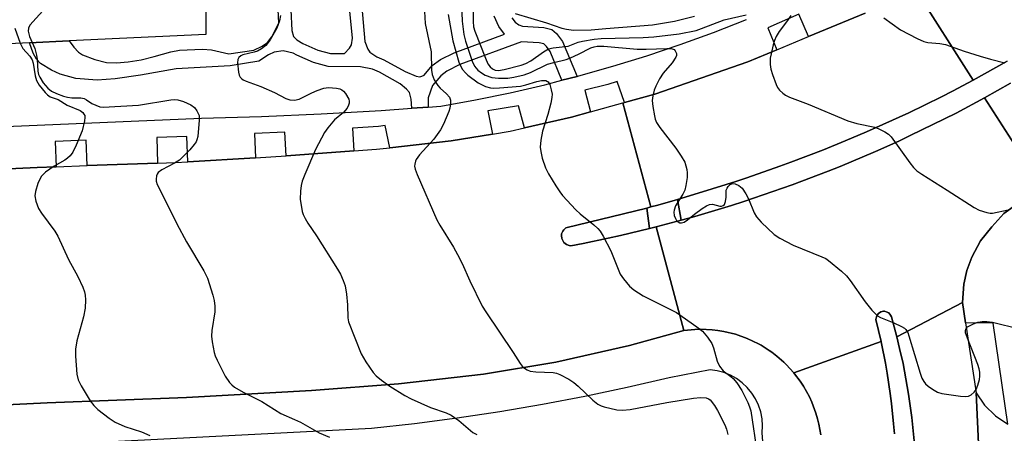
# Model space of a CAD drawing. Units: inches. Extents: x 1279762 to 1285762, y 501452 to 505452.
# Drawn here: x 1281025 to 1281270, y 503721 to 503824 of the extents above; entities that cross this region are included whole.
import ezdxf

# ---------------------------------------------------------------- set-up
doc = ezdxf.new("R2010")
doc.units = ezdxf.units.IN
doc.header["$MEASUREMENT"] = 0
for name, color, linetype in [('BLDG-Footprint', 5, 'Continuous'), ('CULTRL-Pad', 6, 'Continuous'), ('TRANS-Non Street Sidewalk', 7, 'Continuous'), ('TRANS-Parking Lot', 4, 'Continuous'), ('TRANS-Road', 130, 'Continuous'), ('TRANS-Street Sidewalk', 7, 'Continuous'), ('Undefined', 1, 'Continuous')]:
    doc.layers.add(name, color=color, linetype=linetype)

msp = doc.modelspace()

# ---------------------------------------------------------------- linework, layer by layer
at = {"layer": 'BLDG-Footprint'}
msp.add_polyline3d([(1280984.93, 503943.68, 370.94), (1281061.12, 503947.03, 370.94), (1281068.49, 503947.03, 370.94), (1281072.25, 503947.03, 370.94), (1281072.62, 503947.03, 370.94), (1281072.02, 503960.14, 370.94), (1281097.19, 503961.26, 370.94), (1281099.37, 503913.64, 370.94), (1281091.02, 503913.31, 370.94), (1281089.61, 503913.26, 370.94), (1281081.92, 503912.38, 370.94), (1281077.44, 503911.87, 370.94), (1281077.55, 503907.1, 370.94), (1281073.85, 503907.1, 370.94), (1281073.97, 503903.9, 370.94), (1281075.2, 503871.99, 370.94), (1281075.37, 503867.48, 370.94), (1281076.93, 503826.82, 370.94), (1281071.71, 503826.78, 370.94), (1281071.7, 503820.6, 370.94), (1281037.74, 503818.98, 370.94), (1281027.83, 503818.5, 370.94), (1281006.87, 503817.5, 370.94)], dxfattribs=at)
at = {"layer": 'CULTRL-Pad'}
for points in [[(1281271.92, 503808.41), (1281265.44, 503804.78), (1281258.4, 503800.96), (1281246.99, 503795.37), (1281244.11, 503794.02), (1281238.3, 503791.44), (1281229.51, 503787.7), (1281226.55, 503786.52), (1281217.63, 503783.1), (1281205.57, 503778.98), (1281202.54, 503778), (1281193.4, 503775.25), (1281190.33, 503774.39), (1281190.02, 503774.3), (1281189.11, 503779.46), (1281195.33, 503781.34), (1281203.61, 503783.94), (1281206.36, 503784.86), (1281214.56, 503787.74), (1281217.28, 503788.74), (1281225.39, 503791.87), (1281230.76, 503794.04), (1281236.08, 503796.32), (1281246.65, 503801.02), (1281254.77, 503805.07), (1281257.52, 503806.48), (1281262.65, 503809.21), (1281271.1, 503813.9)], [(1281243.04, 503721.06), (1281242.84, 503723.59), (1281242.33, 503728.63), (1281242.01, 503731.14), (1281241.26, 503736.16), (1281240.82, 503738.65), (1281239.85, 503743.62), (1281239.75, 503744.05), (1281238.4, 503749.56), (1281238.56, 503750.25), (1281238.74, 503750.68), (1281239.04, 503751.02), (1281239.64, 503751.45), (1281240.35, 503751.6), (1281240.57, 503751.6), (1281241.01, 503751.48), (1281241.66, 503751.19), (1281242.1, 503750.65), (1281242.29, 503750.26), (1281243.65, 503745.21), (1281244.34, 503742.36), (1281245.18, 503738.57), (1281245.56, 503736.66), (1281246.25, 503732.84), (1281246.55, 503730.92), (1281247.36, 503725.16), (1281247.95, 503719.37)]]:
    msp.add_lwpolyline(points, dxfattribs=at)
msp.add_lwpolyline([(1281165.62, 503768.52), (1281162.51, 503767.89), (1281162.16, 503767.97), (1281161.43, 503768.25), (1281161.09, 503768.46), (1281160.81, 503768.74), (1281160.59, 503769.06), (1281160.26, 503769.74), (1281160.21, 503770.49), (1281160.24, 503770.87), (1281160.36, 503771.25), (1281160.54, 503771.61), (1281160.78, 503771.9), (1281161.32, 503772.41), (1281181.42, 503777.33), (1281182.12, 503772.22), (1281174.92, 503770.51), (1281171.83, 503769.81)], close=True, dxfattribs=at)
at = {"layer": 'TRANS-Non Street Sidewalk'}
for points in [[(1281147.88, 503824.75), (1281148.7, 503823.62), (1281149.56, 503823.02), (1281150.5, 503822.61), (1281155.84, 503822.34), (1281157.77, 503821.83), (1281158.97, 503820.79), (1281160.5, 503818.86), (1281164.07, 503810.14), (1281160.32, 503809.17), (1281157.39, 503816.33), (1281156.5, 503817.59), (1281155.79, 503818.22), (1281154.69, 503818.52), (1281150.24, 503818.77), (1281134.94, 503813.07), (1281131.72, 503811.45), (1281130.16, 503810.3), (1281128.11, 503807.84), (1281127, 503804.77), (1281127.04, 503802.48), (1281122.96, 503802.2), (1281122.8, 503804.47), (1281122.37, 503806.16), (1281121.69, 503806.94), (1281120.1, 503808.29), (1281114.97, 503811.15), (1281113.22, 503811.92), (1281110.19, 503812.51), (1281102.15, 503812.63), (1281098.52, 503813.61), (1281094.33, 503815.41), (1281093.49, 503815.94), (1281090.94, 503816.5), (1281088.75, 503816.17), (1281087.33, 503815.53), (1281084.88, 503813.94), (1281077.75, 503812.75), (1281064.37, 503812.05), (1281055.48, 503810.48), (1281049.19, 503809.55), (1281044.7, 503809.19), (1281039.41, 503809.62), (1281035.48, 503810.69), (1281033.3, 503811.65), (1281030.61, 503813.31), (1281029.58, 503814.41), (1281028.76, 503815.88), (1281027.83, 503818.5), (1281037.74, 503818.98), (1281038.9, 503817.38), (1281040.06, 503816.19), (1281041.04, 503815.51), (1281044.09, 503814.32), (1281047, 503813.62), (1281049.48, 503813.54), (1281052.38, 503813.78), (1281055.68, 503814.3), (1281058.84, 503815.05), (1281063.03, 503816.29), (1281065.21, 503816.65), (1281070.86, 503816.93), (1281073.12, 503816.74), (1281077.43, 503815.74), (1281083.63, 503816.7), (1281085.73, 503817.68), (1281087.06, 503818.56), (1281088.15, 503820), (1281089.87, 503823.49), (1281087.64, 503868.11)], [(1281091.15, 503862.81), (1281093.16, 503821.61), (1281093.5, 503820.07), (1281094.34, 503819.27), (1281095.87, 503818.3), (1281099.6, 503816.7), (1281102.73, 503815.86), (1281106.2, 503815.81), (1281107.47, 503817.17), (1281107.98, 503818), (1281108.2, 503819.68), (1281107.42, 503828.05)], [(1281110.42, 503828.33), (1281111.31, 503818.86), (1281112.06, 503816.91), (1281112.53, 503816.19), (1281114.3, 503815.01), (1281116.01, 503814.25), (1281121.3, 503811.32), (1281124.05, 503810.18), (1281124.97, 503810.06), (1281125.5, 503810.17), (1281126.06, 503810.44), (1281128.04, 503812.82), (1281130.07, 503814.32), (1281133.54, 503816.01), (1281146.05, 503820.67), (1281144.64, 503822.57), (1281143.48, 503825.11)]]:
    msp.add_lwpolyline(points, dxfattribs=at)
at = {"layer": 'TRANS-Parking Lot'}
msp.add_polyline3d([(1281265.37, 503687.9, 0), (1281263.39, 503731.26, 0), (1281265.48, 503728.24, 0), (1281268.16, 503725.6, 0), (1281271.29, 503723.52, 0)], dxfattribs=at)
at = {"layer": 'TRANS-Road'}
for points in [[(1281271.1, 503813.9), (1281262.65, 503809.21), (1281247.97, 503832.36), (1281258.18, 503837.75), (1281263.13, 503840.79), (1281269.51, 503844.7), (1281284.47, 503853.88)], [(1281247.97, 503832.36), (1281262.65, 503809.21), (1281257.52, 503806.48), (1281254.77, 503805.07), (1281246.65, 503801.02), (1281236.08, 503796.32), (1281230.76, 503794.04), (1281225.39, 503791.87), (1281217.28, 503788.74), (1281214.56, 503787.74), (1281206.36, 503784.86), (1281203.61, 503783.94), (1281195.33, 503781.34), (1281189.11, 503779.46), (1281184.21, 503778.09), (1281182.44, 503777.6), (1281175.48, 503803.53), (1281175.88, 503803.63), (1281183.42, 503805.72), (1281206.53, 503813.76), (1281213.79, 503816.78), (1281221.68, 503820.06), (1281235.77, 503825.92)], [(1281279.6, 503782.72), (1281265.44, 503804.78), (1281271.92, 503808.41)], [(1281013.68, 503786.65), (1281029.74, 503787.41), (1281034.52, 503787.62), (1281042.17, 503787.9), (1281059.72, 503788.54), (1281064.16, 503788.7), (1281067.27, 503788.88), (1281084.08, 503789.87), (1281091.72, 503790.31), (1281094.02, 503790.47), (1281108.55, 503791.56), (1281114.17, 503791.99), (1281117.49, 503792.36), (1281132.77, 503794.07), (1281143.08, 503795.78), (1281147.46, 503796.51), (1281151.01, 503797.32), (1281162.73, 503800), (1281167.39, 503801.29), (1281175.48, 503803.53), (1281182.44, 503777.6), (1281181.42, 503777.33), (1281161.32, 503772.41), (1281160.78, 503771.9), (1281160.54, 503771.61), (1281160.36, 503771.25), (1281160.24, 503770.87), (1281160.21, 503770.49), (1281160.26, 503769.74), (1281160.59, 503769.06), (1281160.81, 503768.74), (1281161.09, 503768.46), (1281161.43, 503768.25), (1281162.16, 503767.97), (1281162.51, 503767.89), (1281165.62, 503768.52), (1281171.83, 503769.81), (1281174.92, 503770.51), (1281182.12, 503772.22), (1281183.78, 503772.64), (1281190.68, 503746.85), (1281177.1, 503743.1), (1281158.83, 503738.92), (1281140.83, 503735.93), (1281119.66, 503733.57), (1281097.98, 503731.9), (1281066.95, 503730.09), (1281032.26, 503728.82), (1280996.49, 503727.05)], [(1281247.95, 503719.37), (1281247.36, 503725.16), (1281246.55, 503730.92), (1281246.25, 503732.84), (1281245.56, 503736.66), (1281245.18, 503738.57), (1281244.34, 503742.36), (1281243.65, 503745.21), (1281259.95, 503753.82), (1281260.72, 503748.76), (1281263.39, 503731.26), (1281265.37, 503687.9)], [(1281224.74, 503720.8), (1281224.24, 503723.48), (1281223.93, 503724.84), (1281223.51, 503726.2), (1281222.5, 503728.93), (1281221.88, 503730.27), (1281220.42, 503732.91), (1281219.58, 503734.18), (1281218.21, 503736.05), (1281218.03, 503736.28), (1281239.75, 503744.05), (1281239.85, 503743.62), (1281240.82, 503738.65), (1281241.26, 503736.16), (1281242.01, 503731.14), (1281242.33, 503728.63), (1281242.84, 503723.59), (1281243.04, 503721.06)]]:
    msp.add_lwpolyline(points, dxfattribs=at)
msp.add_lwpolyline([(1281279.6, 503782.72), (1281270.27, 503775.98), (1281267.25, 503772.69), (1281264.48, 503769.18), (1281262.26, 503765.1), (1281261.05, 503761.78), (1281260.28, 503758.33), (1281259.95, 503753.82), (1281243.65, 503745.21), (1281242.29, 503750.26), (1281242.1, 503750.65), (1281241.66, 503751.19), (1281241.01, 503751.48), (1281240.57, 503751.6), (1281240.35, 503751.6), (1281239.64, 503751.45), (1281239.04, 503751.02), (1281238.74, 503750.68), (1281238.56, 503750.25), (1281238.4, 503749.56), (1281239.75, 503744.05), (1281218.03, 503736.28), (1281216.11, 503738.36), (1281215.55, 503738.91), (1281213.77, 503740.45), (1281212.53, 503741.43), (1281211.88, 503741.87), (1281209.89, 503743.13), (1281209.2, 503743.5), (1281206.4, 503744.86), (1281203.51, 503745.89), (1281200.57, 503746.57), (1281199.11, 503746.83), (1281197.66, 503746.99), (1281194.8, 503747.12), (1281193.4, 503747.07), (1281190.68, 503746.85), (1281183.78, 503772.64), (1281190.02, 503774.3), (1281190.33, 503774.39), (1281193.4, 503775.25), (1281202.54, 503778), (1281205.57, 503778.98), (1281217.63, 503783.1), (1281226.55, 503786.52), (1281229.51, 503787.7), (1281238.3, 503791.44), (1281244.11, 503794.02), (1281246.99, 503795.37), (1281258.4, 503800.96), (1281265.44, 503804.78)], close=True, dxfattribs=at)
at = {"layer": 'TRANS-Street Sidewalk'}
for points in [[(1281271.29, 503723.52), (1281267.57, 503748.61), (1281260.72, 503748.76), (1281259.95, 503753.82), (1281260.28, 503758.33), (1281261.05, 503761.78), (1281262.26, 503765.1), (1281264.48, 503769.18), (1281267.25, 503772.69), (1281270.27, 503775.98), (1281279.6, 503782.72)], [(1280996.49, 503727.05), (1281032.26, 503728.82), (1281066.95, 503730.09), (1281097.98, 503731.9), (1281119.66, 503733.57), (1281140.83, 503735.93), (1281158.83, 503738.92), (1281177.1, 503743.1), (1281190.68, 503746.85), (1281193.4, 503747.07), (1281194.8, 503747.12), (1281197.66, 503746.99), (1281199.11, 503746.83), (1281200.57, 503746.57), (1281203.51, 503745.89), (1281206.4, 503744.86), (1281209.2, 503743.5), (1281209.89, 503743.13), (1281211.88, 503741.87), (1281212.53, 503741.43), (1281213.77, 503740.45), (1281215.55, 503738.91), (1281216.11, 503738.36), (1281218.03, 503736.28), (1281218.21, 503736.05), (1281219.58, 503734.18), (1281220.42, 503732.91), (1281221.88, 503730.27), (1281222.5, 503728.93), (1281223.51, 503726.2), (1281223.93, 503724.84), (1281224.24, 503723.48), (1281224.74, 503720.8)], [(1281213.25, 503680.06), (1281210.16, 503721.34), (1281210.24, 503723.08), (1281210.11, 503724.82), (1281209.77, 503726.53), (1281209.22, 503728.19), (1281208.46, 503729.77), (1281207.53, 503731.24), (1281206.41, 503732.58), (1281205.15, 503733.78), (1281203.74, 503734.82), (1281202.22, 503735.67), (1281200.61, 503736.34), (1281198.92, 503736.79), (1281197.2, 503737.04), (1281186.97, 503735.02), (1281176.51, 503732.6), (1281166.01, 503730.39), (1281155.47, 503728.39), (1281144.89, 503726.58), (1281134.28, 503724.99), (1281123.64, 503723.59), (1281112.97, 503722.41), (1281049.97, 503719.14)]]:
    msp.add_lwpolyline(points, dxfattribs=at)
msp.add_lwpolyline([(1281190.02, 503774.3), (1281183.78, 503772.64), (1281182.12, 503772.22), (1281181.42, 503777.33), (1281182.44, 503777.6), (1281184.21, 503778.09), (1281189.11, 503779.46)], close=True, dxfattribs=at)
for points in [[(1281235.77, 503825.92, 0), (1281221.68, 503820.06, 0), (1281219.22, 503825.62, 0), (1281211.57, 503822.23, 0), (1281213.79, 503816.78, 0), (1281206.53, 503813.76, 0), (1281183.42, 503805.72, 0), (1281175.88, 503803.63, 0), (1281174.08, 503808.89, 0), (1281171.77, 503808.08, 0), (1281166.04, 503806.7, 0), (1281167.39, 503801.29, 0), (1281162.73, 503800, 0), (1281151.01, 503797.32, 0), (1281149.48, 503802.78, 0), (1281141.9, 503801.55, 0), (1281143.08, 503795.78, 0), (1281132.77, 503794.07, 0), (1281117.49, 503792.36, 0), (1281116.35, 503797.91, 0), (1281114.66, 503797.66, 0), (1281108.19, 503797.27, 0), (1281108.55, 503791.56, 0), (1281094.02, 503790.47, 0), (1281091.72, 503790.31, 0), (1281091.36, 503796.24, 0), (1281083.82, 503795.88, 0), (1281084.08, 503789.87, 0), (1281067.27, 503788.88, 0), (1281067.01, 503795.16, 0), (1281059.5, 503794.88, 0), (1281059.72, 503788.54, 0), (1281042.17, 503787.9, 0), (1281041.94, 503794.25, 0), (1281040.17, 503794.19, 0), (1281034.25, 503793.93, 0), (1281034.52, 503787.62, 0), (1281029.74, 503787.41, 0), (1281013.68, 503786.65, 0)], [(1280936.13, 503793.99, 0), (1281070.66, 503799.75, 0), (1281085.55, 503800.18, 0), (1281100.44, 503800.82, 0), (1281115.32, 503801.66, 0), (1281122.96, 503802.2, 0), (1281127.04, 503802.48, 0), (1281130.19, 503802.71, 0), (1281138.85, 503804.28, 0), (1281147.46, 503806.07, 0), (1281156.04, 503808.06, 0), (1281160.32, 503809.17, 0), (1281164.07, 503810.14, 0), (1281164.56, 503810.27, 0), (1281173.02, 503812.67, 0), (1281181.43, 503815.28, 0), (1281189.77, 503818.09, 0), (1281198.04, 503821.11, 0), (1281206.23, 503824.32, 0)]]:
    msp.add_polyline3d(points, dxfattribs=at)
at = {"layer": 'Undefined'}
for points, elevation in [([(1281015.87, 503937.54), (1281050.46, 503900.55), (1281051.37, 503899.38), (1281051.63, 503898.88), (1281051.9, 503898.06), (1281052.07, 503896.75), (1281052.44, 503890.75), (1281053.25, 503867.75), (1281053.57, 503865.76), (1281054.27, 503863.6), (1281054.45, 503862.61), (1281054.38, 503861.17), (1281053.5, 503853.9), (1281053.19, 503852.18), (1281052.76, 503851.12), (1281052.22, 503850.09), (1281051.16, 503848.67), (1281027.93, 503822.92), (1281027.59, 503822.19), (1281027.52, 503821.41), (1281027.86, 503820.1), (1281028.54, 503818.54)], 368), ([(1281138.22, 503828.55), (1281138.2, 503823.78), (1281138.36, 503822.46), (1281138.61, 503821.44), (1281141.27, 503814.69), (1281141.92, 503813.29), (1281142.5, 503812.5), (1281143.07, 503812.02), (1281143.74, 503811.71), (1281144.5, 503811.61), (1281145.93, 503811.83), (1281150.21, 503812.95), (1281151.31, 503813.31), (1281152.61, 503814.04), (1281155.71, 503816.28), (1281156.98, 503816.99), (1281158.11, 503817.26), (1281161.87, 503817.7), (1281164.34, 503818.63), (1281165.45, 503818.94), (1281168.33, 503819.4), (1281170.06, 503819.59), (1281180.56, 503819.83), (1281183.2, 503820.01), (1281189.46, 503820.75), (1281193.69, 503821.61), (1281195.04, 503822.05), (1281200.65, 503824.19), (1281206.19, 503825.47)], 358), ([(1281126.04, 503827.8), (1281126.33, 503823.29), (1281127.8, 503816.26), (1281127.89, 503811.67), (1281128.02, 503810.58), (1281128.57, 503809.3), (1281129.48, 503807.86), (1281130.02, 503807.24), (1281131.63, 503805.79), (1281132.33, 503804.93), (1281132.58, 503804.17), (1281132.6, 503803.34), (1281132.47, 503802.2), (1281132.22, 503801.36), (1281130.82, 503798.24), (1281130.07, 503796.78), (1281128.45, 503794.48), (1281124.9, 503790.59), (1281124.05, 503789.43), (1281123.86, 503788.98), (1281123.7, 503788.26), (1281123.67, 503787.77), (1281123.8, 503787.05), (1281124.29, 503785.72), (1281129.18, 503774.42), (1281129.94, 503773.06), (1281133.36, 503767.55), (1281134.37, 503765.79), (1281135.51, 503763.53), (1281137.43, 503759.19), (1281140.46, 503752.92), (1281141.38, 503751.44), (1281148.21, 503741.31), (1281149.91, 503738.61), (1281150.43, 503737.96), (1281151.02, 503737.44), (1281151.67, 503737.01), (1281152.41, 503736.72), (1281153.79, 503736.54), (1281158.16, 503736.38), (1281158.99, 503736.2), (1281159.78, 503735.88), (1281162.07, 503734.68), (1281163.27, 503733.88), (1281164.39, 503732.93), (1281167.99, 503729.49), (1281169.29, 503728.43), (1281170.05, 503728.05), (1281170.86, 503727.78), (1281173.97, 503727.02), (1281175.36, 503726.94), (1281177.29, 503727.12), (1281186.42, 503728.89), (1281193.07, 503730), (1281194.81, 503730.16), (1281196.18, 503730.06), (1281196.8, 503729.8), (1281197.21, 503729.51), (1281198.3, 503728.17), (1281199.03, 503726.91), (1281200.82, 503723.29), (1281201.24, 503722.23), (1281201.6, 503720.87)], 364), ([(1281135.3, 503828.05), (1281135.54, 503823.93), (1281135.9, 503820.58), (1281136.31, 503818.95), (1281137.95, 503813.93), (1281138.54, 503812.69), (1281139.42, 503811.72), (1281140.35, 503811.01), (1281141.25, 503810.47), (1281142.88, 503809.84), (1281144.58, 503809.66), (1281146.87, 503809.7), (1281148.33, 503809.92), (1281150.92, 503810.53), (1281152.47, 503811.1), (1281156.75, 503813.15), (1281158.32, 503813.63), (1281161.37, 503814.37), (1281162.43, 503814.73), (1281164.45, 503815.66), (1281167.51, 503817.22), (1281168.32, 503817.52), (1281169.05, 503817.67), (1281170.73, 503817.68), (1281179, 503816.89), (1281181.27, 503816.88), (1281186.44, 503817.11), (1281187.53, 503817.05), (1281188.22, 503816.81), (1281188.53, 503816.48), (1281188.81, 503815.83), (1281188.84, 503815.36), (1281188.69, 503814.89), (1281187.76, 503813.51), (1281185.53, 503810.94), (1281184.62, 503809.51), (1281183.69, 503807.74), (1281183.25, 503806.69), (1281182.91, 503805.29), (1281182.8, 503804.13), (1281182.94, 503802.66), (1281183.34, 503800.31), (1281183.55, 503799.45), (1281183.87, 503798.64), (1281184.68, 503797.42), (1281188.69, 503792.24), (1281190.02, 503790.29), (1281190.86, 503788.77), (1281191.39, 503786.91), (1281191.51, 503786.1), (1281191.45, 503784.95), (1281191.14, 503782.92), (1281190.87, 503781.8), (1281190.4, 503780.78), (1281188.58, 503777.89), (1281188.21, 503776.83), (1281188.16, 503776.27), (1281188.26, 503775.5), (1281188.55, 503774.72), (1281188.83, 503774.25), (1281189.21, 503773.88), (1281189.66, 503773.67), (1281190.04, 503773.64), (1281190.7, 503773.85), (1281191.55, 503774.39), (1281193.28, 503775.79), (1281195.25, 503777.2), (1281196.25, 503777.85), (1281197, 503778.23), (1281197.78, 503778.32), (1281199.61, 503777.8), (1281200.05, 503777.8), (1281200.46, 503777.94), (1281200.77, 503778.24), (1281201.03, 503778.94), (1281201.17, 503780.03), (1281201.22, 503781.82), (1281201.39, 503782.28), (1281201.65, 503782.69), (1281202.17, 503783.21), (1281202.79, 503783.45), (1281203.46, 503783.39), (1281204.36, 503782.96), (1281205.15, 503782.28), (1281206.07, 503780.9), (1281206.7, 503779.61), (1281208.16, 503776.15), (1281208.71, 503775.16), (1281209.87, 503773.84), (1281213.09, 503770.77), (1281214.52, 503769.8), (1281217.85, 503768.08), (1281224.98, 503765.19), (1281225.94, 503764.72), (1281226.63, 503764.27), (1281229.85, 503761.63), (1281231.15, 503760.42), (1281232.05, 503759.27), (1281235.74, 503753.95), (1281237.41, 503751.92), (1281238.39, 503750.86), (1281238.83, 503750.5), (1281239.59, 503750.07), (1281242.91, 503748.71), (1281244.78, 503747.84), (1281245.51, 503747.41), (1281245.91, 503747.05), (1281246.34, 503746.33), (1281246.64, 503745.52), (1281249.44, 503736.16), (1281249.89, 503734.94), (1281250.35, 503734.09), (1281250.8, 503733.52), (1281251.41, 503732.97), (1281252.55, 503732.17), (1281253.75, 503731.49), (1281254.83, 503731.16), (1281259.5, 503730.47), (1281260.65, 503730.36), (1281261.46, 503730.45), (1281262.14, 503730.79), (1281262.92, 503731.49), (1281263.39, 503732.15), (1281263.82, 503733.22), (1281264.21, 503734.63), (1281264.32, 503735.43), (1281264.31, 503736.46), (1281264.16, 503737.25), (1281263.81, 503738.31), (1281261.2, 503744.91), (1281260.76, 503746.28), (1281260.72, 503746.8), (1281260.89, 503747.34), (1281261.23, 503747.7), (1281261.68, 503747.99), (1281262.72, 503748.5), (1281263.83, 503748.89), (1281264.91, 503749.07), (1281266, 503749.1), (1281267.46, 503748.86), (1281274.12, 503747.26)], 360), ([(1281148.7, 503825.84), (1281156.5, 503823.47), (1281160.33, 503822.16), (1281161.44, 503821.87), (1281163.17, 503821.68), (1281167.56, 503821.7), (1281171.24, 503822.08), (1281182.83, 503822.96), (1281188.35, 503823.88), (1281193.27, 503825.14)], 356), ([(1281090.3, 503825.31), (1281090.07, 503823.95), (1281089.39, 503822.11), (1281087.71, 503819.28), (1281086.65, 503817.86), (1281085.57, 503816.99), (1281084.6, 503816.46), (1281083.77, 503816.2), (1281080.92, 503815.52), (1281080.42, 503815.29), (1281079.9, 503814.8), (1281079.7, 503814.35), (1281079.62, 503813.54), (1281079.83, 503811.22), (1281080.02, 503810.41), (1281080.25, 503809.94), (1281080.6, 503809.59), (1281081.04, 503809.3), (1281081.77, 503808.96), (1281085.39, 503807.59), (1281088.8, 503806.08), (1281091.6, 503804.66), (1281092.64, 503804.28), (1281093.79, 503804.2), (1281094.92, 503804.42), (1281098.07, 503806.01), (1281099.42, 503806.6), (1281101.07, 503807.19), (1281102.21, 503807.36), (1281104.24, 503807.2), (1281105.07, 503807.02), (1281105.56, 503806.8), (1281105.96, 503806.47), (1281106.47, 503805.84), (1281107.28, 503804.43), (1281107.42, 503803.95), (1281107.42, 503803.46), (1281107.25, 503802.97), (1281106.85, 503802.24), (1281105.94, 503801.14), (1281103.72, 503799.29), (1281102.04, 503797.35), (1281101.25, 503796.13), (1281099.05, 503791.91), (1281096.35, 503785.69), (1281095.72, 503784.05), (1281095.46, 503782.94), (1281095.28, 503781.53), (1281095.2, 503779.56), (1281095.73, 503776.51), (1281095.97, 503775.71), (1281096.42, 503774.72), (1281097.14, 503773.53), (1281099.3, 503770.42), (1281104.49, 503762.11), (1281105.22, 503760.85), (1281105.93, 503759.28), (1281106.38, 503757.91), (1281106.7, 503755.85), (1281107, 503753.18), (1281107.05, 503749.96), (1281107.22, 503749), (1281110.41, 503741.01), (1281110.92, 503739.97), (1281111.55, 503738.99), (1281113.39, 503736.38), (1281114.13, 503735.49), (1281115.42, 503734.41), (1281117.49, 503732.92), (1281121.24, 503730.61), (1281122.81, 503729.81), (1281127.61, 503727.63), (1281131.48, 503726.31), (1281132.78, 503725.7), (1281134.71, 503724.43), (1281138.14, 503721.42), (1281139.12, 503720.87)], 366), ([(1281132, 503825.55), (1281133.17, 503818.96), (1281134.71, 503813.66), (1281135.15, 503812.57), (1281135.59, 503811.87), (1281136.3, 503811), (1281136.91, 503810.42), (1281139.45, 503808.56), (1281141.29, 503807.64), (1281142.56, 503807.29), (1281143.36, 503807.24), (1281144.8, 503807.31), (1281150.01, 503807.74), (1281151.36, 503808.03), (1281154.1, 503808.88), (1281155.23, 503809.09), (1281156.32, 503809.08), (1281156.76, 503808.9), (1281156.92, 503808.75), (1281157.28, 503808.12), (1281157.67, 503806.8), (1281157.86, 503805.69), (1281157.83, 503804.86), (1281157.55, 503803.48), (1281156.78, 503800.63), (1281155.5, 503796.51), (1281155.04, 503794.23), (1281154.9, 503792.51), (1281155.04, 503791.41), (1281155.39, 503789.76), (1281156.23, 503787.39), (1281157, 503785.86), (1281158.84, 503782.87), (1281159.79, 503781.4), (1281160.5, 503780.49), (1281163.76, 503776.87), (1281164.83, 503775.9), (1281168.22, 503773.18), (1281169.26, 503772.22), (1281169.8, 503771.56), (1281170.55, 503770.31), (1281172.45, 503766.63), (1281174.84, 503760.89), (1281175.63, 503759.67), (1281177.1, 503757.86), (1281178.17, 503756.93), (1281180.56, 503755.43), (1281188.86, 503751.33), (1281193.89, 503747.74), (1281195.28, 503746.66), (1281196.55, 503745.18), (1281197.59, 503743.55), (1281197.99, 503742.49), (1281198.95, 503739.2), (1281199.55, 503737.91), (1281200.47, 503736.78), (1281202.37, 503735.4), (1281202.95, 503734.86), (1281203.84, 503733.75), (1281205.1, 503731.84), (1281206.56, 503728.92), (1281207.02, 503727.83), (1281207.3, 503726.81), (1281208.86, 503716.19)], 362), ([(1281217.23, 503825.28), (1281216.42, 503824.07), (1281214.36, 503821.28), (1281213.66, 503820.08), (1281213.23, 503819.07), (1281212.9, 503817.99), (1281212.34, 503815.79), (1281212.16, 503814.69), (1281212.14, 503813.06), (1281212.28, 503811.97), (1281212.7, 503810.59), (1281213.6, 503808.14), (1281213.97, 503807.37), (1281214.46, 503806.71), (1281215.26, 503805.96), (1281215.92, 503805.47), (1281216.92, 503804.96), (1281221.57, 503803.21), (1281231.42, 503799.07), (1281233.7, 503798.43), (1281238.13, 503797.49), (1281239.18, 503797.09), (1281240.69, 503796.33), (1281241.6, 503795.7), (1281242.2, 503795.06), (1281246.88, 503788.56), (1281247.78, 503787.43), (1281248.63, 503786.62), (1281249.84, 503785.76), (1281256.13, 503781.82), (1281262.84, 503777.47), (1281264.14, 503776.81), (1281266.04, 503776.2), (1281266.87, 503776.07), (1281267.42, 503776.09), (1281271.3, 503776.86)], 358), ([(1281240.44, 503824.69), (1281244.58, 503821.76), (1281248.72, 503819.55), (1281250.32, 503818.84), (1281251.39, 503818.59), (1281254.36, 503818.33), (1281255.71, 503818.09), (1281260.42, 503816.42), (1281264.38, 503815.16), (1281266.95, 503814.39), (1281270.53, 503813.54)], 356), ([(1281024.2, 503822.14), (1281025.54, 503818.39)], 370), ([(1281028.54, 503818.54), (1281029.22, 503817.07), (1281029.64, 503815.43), (1281029.8, 503814.31), (1281029.97, 503811.44), (1281030.13, 503810.62), (1281030.39, 503809.93), (1281031.27, 503808.49), (1281032.44, 503807.17), (1281033.34, 503806.46), (1281034.56, 503805.88), (1281036.34, 503805.21), (1281037.34, 503804.92), (1281038.41, 503804.81), (1281040.63, 503804.79), (1281041.42, 503804.65), (1281042.06, 503804.33), (1281043.39, 503803.42), (1281044.33, 503802.93), (1281045.33, 503802.58), (1281046.16, 503802.49), (1281054.95, 503803), (1281062.99, 503804.32), (1281063.88, 503804.37), (1281064.76, 503804.3), (1281066.15, 503803.91), (1281067.98, 503803.04), (1281068.9, 503802.4), (1281069.53, 503801.58), (1281070.03, 503800.38), (1281070.09, 503799.25), (1281069.71, 503795.19), (1281069.53, 503794.36), (1281069.31, 503793.85), (1281068.85, 503793.16), (1281067.74, 503791.86), (1281066.21, 503790.26), (1281065.16, 503789.3), (1281063.95, 503788.52), (1281060.81, 503786.88), (1281059.91, 503786.22), (1281059.62, 503785.81), (1281059.46, 503785.33), (1281059.37, 503784.55), (1281059.41, 503784.02), (1281059.65, 503783.21), (1281060.01, 503782.42), (1281064.48, 503773.36), (1281066.94, 503768.91), (1281071.26, 503761.7), (1281072.14, 503759.87), (1281073.47, 503755.61), (1281073.79, 503754.26), (1281074, 503752.9), (1281073.98, 503751.48), (1281073.25, 503746.86), (1281073.12, 503745.42), (1281073.27, 503743.97), (1281073.78, 503741.36), (1281074.04, 503740.52), (1281074.51, 503739.44), (1281076.52, 503735.45), (1281077.65, 503733.86), (1281078.21, 503733.26), (1281078.84, 503732.74), (1281081, 503731.48), (1281085.68, 503729.15), (1281090.39, 503726.13), (1281093.79, 503724.67), (1281095.31, 503723.94), (1281099.94, 503721.34), (1281102.52, 503720.22)], 368), ([(1281025.54, 503818.39), (1281026.23, 503817.08), (1281027.91, 503815.15), (1281028.49, 503814.27), (1281028.78, 503813.4), (1281029.27, 503810.28), (1281029.56, 503809.14), (1281030.27, 503807.93), (1281031.72, 503806.16), (1281032.31, 503805.55), (1281032.96, 503805.06), (1281035, 503804.36), (1281037.27, 503803), (1281040.49, 503801.6), (1281041.12, 503801.11), (1281041.4, 503800.76), (1281041.59, 503800.37), (1281041.66, 503799.88), (1281041.58, 503799.08), (1281040.95, 503796.6), (1281039.5, 503792.98), (1281038.6, 503791.22), (1281037.94, 503790.34), (1281037.31, 503789.75), (1281036.62, 503789.29), (1281033.96, 503787.8), (1281031.88, 503786.24), (1281030.85, 503785.28), (1281030.4, 503784.56), (1281029.97, 503783.47), (1281029.38, 503781.48), (1281029.21, 503780.34), (1281029.43, 503779.01), (1281030.11, 503777.19), (1281030.85, 503776.03), (1281034.12, 503771.58), (1281034.89, 503770.35), (1281037.57, 503764.47), (1281039.88, 503760.3), (1281041.11, 503757.58), (1281041.53, 503756.47), (1281041.7, 503755.61), (1281041.8, 503754.43), (1281041.74, 503752.38), (1281041.26, 503750.21), (1281039.67, 503744.23), (1281039.27, 503742.21), (1281039.3, 503740.44), (1281039.67, 503735.98), (1281039.93, 503734.54), (1281040.68, 503733), (1281042.95, 503729.28), (1281043.84, 503728.16), (1281044.84, 503727.14), (1281047.67, 503724.96), (1281049.15, 503723.98), (1281051.56, 503722.87), (1281055.74, 503721.54), (1281057.81, 503720.67)], 370)]:
    msp.add_lwpolyline(points, dxfattribs=dict(at, elevation=elevation))

doc.saveas('drawing.dxf')
